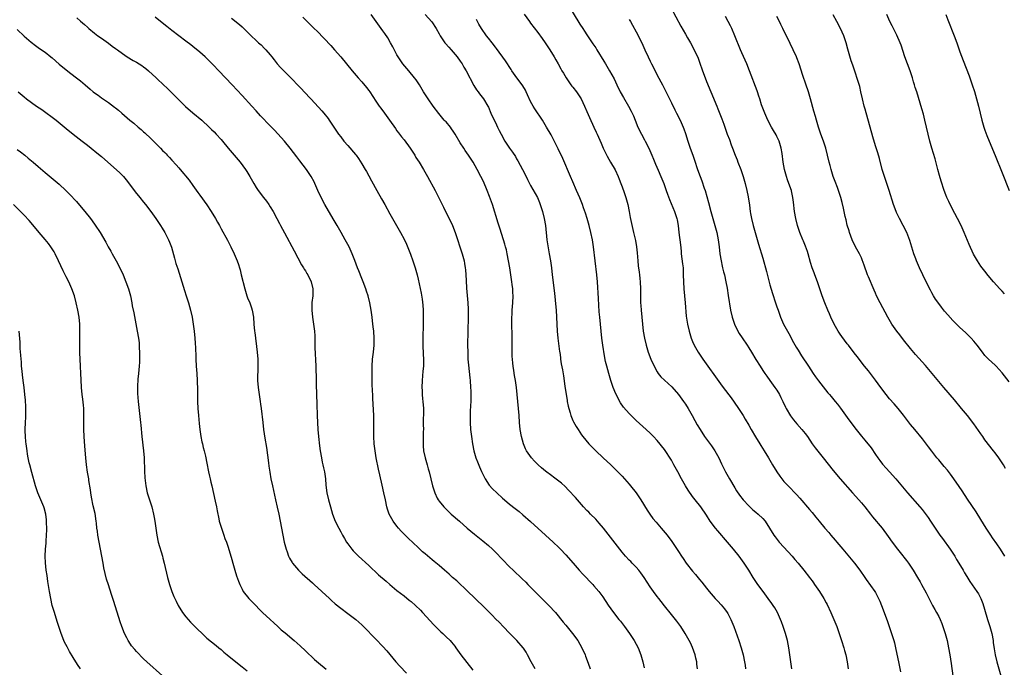
# Model space of a CAD drawing. Units: inches. Extents: x 2599874 to 2601000, y 1479000 to 1482000.
# Drawn here: x 2600558 to 2600838, y 1481335 to 1481520 of the extents above; entities that cross this region are included whole.
import ezdxf

# ---------------------------------------------------------------- set-up
doc = ezdxf.new("R2010")
doc.units = ezdxf.units.IN
doc.header["$MEASUREMENT"] = 0
doc.layers.add('LD25981479_10ft', color=80, linetype='Continuous')

msp = doc.modelspace()

# ---------------------------------------------------------------- linework, layer by layer
at = {"layer": 'LD25981479_10ft'}
for points, elevation in [([(2600712.89, 1481525), (2600717, 1481518.26), (2600717.83, 1481517), (2600718.31, 1481516.31), (2600719, 1481515.24), (2600720.72, 1481512.72), (2600721.51, 1481511.51), (2600721.8, 1481511), (2600723.76, 1481507.76), (2600724.24, 1481507), (2600725, 1481505.68), (2600725.44, 1481505), (2600726.7, 1481502.7), (2600727.5, 1481501), (2600728.48, 1481499), (2600729.38, 1481497.38), (2600730.85, 1481495), (2600731.58, 1481493.58), (2600731.85, 1481493), (2600732.2, 1481492.2), (2600732.66, 1481491), (2600733.5, 1481489), (2600734.49, 1481487), (2600735.37, 1481485.37), (2600735.54, 1481485), (2600736.55, 1481483), (2600737.48, 1481481), (2600737.9, 1481479.9), (2600738.49, 1481478.49), (2600739.2, 1481476.8), (2600739.99, 1481475), (2600740.82, 1481473), (2600741.55, 1481471), (2600741.9, 1481469.9), (2600742.45, 1481468.45), (2600743.88, 1481465), (2600744.56, 1481463), (2600744.61, 1481462.61), (2600744.92, 1481461), (2600745.12, 1481459), (2600745.55, 1481455.55), (2600745.75, 1481453.75), (2600745.82, 1481453), (2600746.18, 1481450.18), (2600746.31, 1481449), (2600746.39, 1481447), (2600746.41, 1481445), (2600746.54, 1481443), (2600746.94, 1481439.06), (2600747.24, 1481435.24), (2600747.56, 1481433), (2600748.01, 1481431), (2600748.62, 1481429), (2600749, 1481428.09), (2600749.48, 1481427), (2600750.61, 1481425), (2600751.96, 1481423), (2600757, 1481416.01), (2600757.74, 1481415), (2600760, 1481412), (2600760.84, 1481410.84), (2600762.11, 1481409), (2600763.41, 1481407), (2600764.01, 1481406.01), (2600765, 1481404.28), (2600765.71, 1481403), (2600766.93, 1481400.93), (2600768.13, 1481399), (2600768.45, 1481398.45), (2600769.39, 1481397), (2600770.58, 1481395), (2600771.73, 1481393), (2600772.95, 1481391), (2600773.8, 1481389.8), (2600774.4, 1481389), (2600775, 1481388.26), (2600776.21, 1481387), (2600778.6, 1481384.6), (2600779.53, 1481383.53), (2600782.29, 1481380.29), (2600783, 1481379.41), (2600784.1, 1481378.1), (2600785, 1481376.98), (2600786.66, 1481375), (2600787.75, 1481373.75), (2600788.37, 1481373), (2600789.59, 1481371.59), (2600790.07, 1481371), (2600791.71, 1481369), (2600794.15, 1481366.15), (2600795.06, 1481365.06), (2600796.61, 1481363), (2600797.99, 1481361), (2600798.39, 1481360.39), (2600800.8, 1481357), (2600801, 1481356.67), (2600801.91, 1481355), (2600802.24, 1481354.24), (2600802.75, 1481353), (2600803.78, 1481350.22), (2600804.41, 1481348.41), (2600805.58, 1481345), (2600805.81, 1481344.19), (2600806.2, 1481343), (2600806.38, 1481342.38), (2600806.71, 1481341), (2600807.13, 1481339.13), (2600807.59, 1481337), (2600808.16, 1481334.16)], 10610), ([(2600750.38, 1481335), (2600750.28, 1481336.28), (2600750.2, 1481337), (2600749.96, 1481338.04), (2600749.76, 1481339), (2600749.04, 1481341.04), (2600748.41, 1481342.41), (2600746.94, 1481345), (2600745.65, 1481347), (2600744.53, 1481348.53), (2600744.17, 1481349), (2600743, 1481350.43), (2600741, 1481352.94), (2600740.13, 1481354.13), (2600739.42, 1481355), (2600739, 1481355.54), (2600737.93, 1481357), (2600737, 1481358.3), (2600735.24, 1481361), (2600734.3, 1481362.3), (2600733.73, 1481363), (2600733, 1481363.85), (2600732.45, 1481364.45), (2600731.88, 1481365), (2600731.46, 1481365.46), (2600731, 1481365.92), (2600729.96, 1481367), (2600729, 1481368.15), (2600728.31, 1481369), (2600727, 1481370.71), (2600723.66, 1481375), (2600722.45, 1481376.45), (2600721.5, 1481377.5), (2600719.97, 1481379), (2600719.49, 1481379.49), (2600719, 1481379.96), (2600718, 1481381), (2600716.27, 1481383), (2600715.7, 1481383.7), (2600713.79, 1481385.79), (2600712.79, 1481386.79), (2600711.75, 1481387.75), (2600709.49, 1481389.49), (2600709, 1481389.84), (2600707.21, 1481391.21), (2600706.11, 1481392.11), (2600705.13, 1481393), (2600704.05, 1481394.05), (2600703.23, 1481395), (2600702.27, 1481396.27), (2600701.84, 1481397), (2600701.55, 1481397.55), (2600700.92, 1481399), (2600700.37, 1481401), (2600700.02, 1481403), (2600699.84, 1481405), (2600699.74, 1481407), (2600699.59, 1481409), (2600699.13, 1481413), (2600698.93, 1481415), (2600698.67, 1481417), (2600698.41, 1481418.41), (2600698.22, 1481419.78), (2600698, 1481421), (2600697.89, 1481421.89), (2600697.82, 1481423), (2600697.78, 1481423.78), (2600697.76, 1481425.76), (2600697.78, 1481427), (2600697.77, 1481429), (2600697.74, 1481429.74), (2600697.67, 1481433), (2600697.69, 1481435), (2600697.72, 1481435.72), (2600697.78, 1481437), (2600697.91, 1481439), (2600697.99, 1481441), (2600697.96, 1481441.96), (2600697.91, 1481443), (2600697.75, 1481444.25), (2600697.67, 1481445), (2600697.04, 1481449), (2600696.68, 1481451), (2600696.31, 1481453), (2600696.09, 1481454.09), (2600695.88, 1481455), (2600695.7, 1481455.7), (2600695.32, 1481457), (2600694.23, 1481460.23), (2600693.74, 1481461.74), (2600692.11, 1481467), (2600691.32, 1481469.32), (2600690.66, 1481471), (2600689.55, 1481473.55), (2600688.87, 1481475), (2600687.84, 1481477), (2600686.64, 1481479), (2600685.32, 1481481), (2600684.37, 1481482.37), (2600683.97, 1481483), (2600683, 1481484.54), (2600681.56, 1481487), (2600681, 1481487.86), (2600680.52, 1481488.52), (2600680.18, 1481489), (2600679, 1481490.46), (2600678.72, 1481490.72), (2600678.46, 1481491), (2600676.86, 1481492.86), (2600675.25, 1481495), (2600673.86, 1481497), (2600672.58, 1481499), (2600671.39, 1481501), (2600670.43, 1481502.43), (2600670.01, 1481503), (2600668.33, 1481505), (2600666.69, 1481507), (2600665.35, 1481509), (2600665, 1481509.6), (2600663.81, 1481511.81), (2600663.19, 1481513), (2600662.38, 1481514.38), (2600661.58, 1481515.58), (2600661, 1481516.41), (2600659.07, 1481519), (2600657.66, 1481521)], 10650), ([(2600673.05, 1481521), (2600674.95, 1481518.95), (2600676.17, 1481517), (2600677, 1481515.52), (2600677.26, 1481515), (2600678.58, 1481513), (2600678.76, 1481512.76), (2600679.7, 1481511.7), (2600680.38, 1481511), (2600681, 1481510.32), (2600682.11, 1481509), (2600683, 1481507.77), (2600683.51, 1481507), (2600684.05, 1481506.05), (2600684.68, 1481505), (2600686.82, 1481500.82), (2600687.59, 1481499.59), (2600688.06, 1481499), (2600688.45, 1481498.45), (2600689.58, 1481497), (2600690.86, 1481495), (2600691, 1481494.72), (2600691.72, 1481493), (2600692.61, 1481491), (2600693, 1481490.29), (2600693.6, 1481489), (2600694.08, 1481488.08), (2600694.59, 1481487), (2600695.69, 1481485), (2600697.02, 1481483), (2600697.87, 1481481.87), (2600698.65, 1481480.65), (2600699, 1481480.03), (2600699.4, 1481479.4), (2600700.67, 1481477), (2600701.7, 1481475), (2600702.12, 1481474.12), (2600703, 1481472.44), (2600704.9, 1481469), (2600705.54, 1481467.54), (2600705.75, 1481467), (2600706.37, 1481465), (2600706.86, 1481463), (2600707.2, 1481461), (2600707.64, 1481457), (2600707.81, 1481455.81), (2600708.09, 1481454.09), (2600708.29, 1481453), (2600708.62, 1481451), (2600708.9, 1481449), (2600709.16, 1481447), (2600709.78, 1481441.78), (2600710.16, 1481437.84), (2600710.22, 1481437), (2600710.34, 1481435), (2600710.43, 1481433), (2600710.54, 1481431), (2600710.73, 1481429), (2600711.23, 1481425.23), (2600711.27, 1481425), (2600711.45, 1481423.45), (2600711.53, 1481423), (2600711.7, 1481421.7), (2600712.01, 1481419.99), (2600712.29, 1481418.29), (2600712.69, 1481415.31), (2600713.05, 1481413), (2600713.34, 1481411.34), (2600713.41, 1481411), (2600713.66, 1481409.66), (2600713.84, 1481409), (2600714.22, 1481407.78), (2600714.42, 1481407), (2600715, 1481405.58), (2600715.18, 1481405.18), (2600715.91, 1481403.91), (2600716.46, 1481403), (2600717.47, 1481401.47), (2600717.81, 1481401), (2600719.51, 1481399), (2600721, 1481397.54), (2600721.5, 1481397), (2600723.6, 1481395), (2600725.77, 1481393), (2600727.41, 1481391.41), (2600727.82, 1481391), (2600729, 1481389.72), (2600731, 1481387.48), (2600731.4, 1481387), (2600733, 1481384.99), (2600734.28, 1481383), (2600736.09, 1481380.09), (2600736.84, 1481379), (2600737.77, 1481377.77), (2600738.67, 1481376.67), (2600740.12, 1481375), (2600741.78, 1481373), (2600743.16, 1481371.16), (2600745, 1481368.37), (2600745.84, 1481367), (2600746.31, 1481366.31), (2600747.23, 1481365), (2600749, 1481362.72), (2600749.82, 1481361.82), (2600751, 1481360.4), (2600751.66, 1481359.66), (2600753, 1481357.9), (2600753.71, 1481357), (2600755.42, 1481355), (2600756.2, 1481354.2), (2600757.16, 1481353.16), (2600758.08, 1481352.08), (2600758.84, 1481351), (2600759, 1481350.74), (2600759.93, 1481349), (2600760.74, 1481347), (2600762.2, 1481343), (2600762.88, 1481341), (2600763.45, 1481339), (2600763.82, 1481337), (2600763.94, 1481336.06), (2600764.03, 1481335)], 10640), ([(2600701.13, 1481521.13), (2600702.66, 1481519), (2600703, 1481518.58), (2600705, 1481515.95), (2600706.24, 1481514.24), (2600707.11, 1481513), (2600708.42, 1481511), (2600709.64, 1481509), (2600710.11, 1481508.11), (2600710.78, 1481507), (2600711.56, 1481505.56), (2600711.9, 1481505), (2600712.3, 1481504.3), (2600713.12, 1481503), (2600714.46, 1481501), (2600714.69, 1481500.69), (2600715, 1481500.32), (2600716, 1481499), (2600717, 1481497.64), (2600717.39, 1481497), (2600718.35, 1481495), (2600719, 1481493.48), (2600719.72, 1481491.72), (2600720.99, 1481489.01), (2600721.59, 1481487.59), (2600721.87, 1481487), (2600723, 1481484.4), (2600723.63, 1481483), (2600724.73, 1481480.73), (2600725.72, 1481479), (2600727, 1481476.85), (2600727.88, 1481475), (2600728.18, 1481474.18), (2600728.65, 1481473), (2600729, 1481472), (2600729.59, 1481470.41), (2600730.04, 1481469), (2600730.58, 1481467), (2600730.97, 1481465), (2600731.28, 1481463.28), (2600731.62, 1481461.62), (2600732.25, 1481459), (2600732.77, 1481456.77), (2600733.06, 1481455), (2600733.26, 1481453.26), (2600733.46, 1481451), (2600733.6, 1481449.6), (2600733.8, 1481447.8), (2600733.9, 1481447), (2600734.02, 1481445.98), (2600734.1, 1481445), (2600734.2, 1481443), (2600734.22, 1481442.22), (2600734.21, 1481439.79), (2600734.24, 1481439), (2600734.31, 1481438.31), (2600734.38, 1481437), (2600734.78, 1481433), (2600735, 1481430.99), (2600735.33, 1481429), (2600735.81, 1481427), (2600736.43, 1481425), (2600737.19, 1481423), (2600738.11, 1481421), (2600739, 1481419.44), (2600739.29, 1481419), (2600740.04, 1481418.04), (2600741.03, 1481417.03), (2600743.12, 1481415.12), (2600745, 1481412.97), (2600746.46, 1481411), (2600747, 1481410.21), (2600747.79, 1481409), (2600748.91, 1481407), (2600749.63, 1481405.63), (2600750.35, 1481404.35), (2600751.15, 1481403), (2600752.44, 1481401), (2600754.36, 1481398.36), (2600755.32, 1481397), (2600756.46, 1481395), (2600757.27, 1481393.27), (2600758.37, 1481391), (2600759.48, 1481389), (2600761, 1481386.42), (2600761.55, 1481385.55), (2600762.37, 1481384.37), (2600763.45, 1481383), (2600765, 1481381.34), (2600766.2, 1481380.2), (2600767, 1481379.56), (2600767.67, 1481379), (2600769, 1481377.72), (2600769.64, 1481377), (2600770.9, 1481375), (2600772.1, 1481373), (2600772.47, 1481372.47), (2600773.66, 1481371), (2600776.23, 1481368.23), (2600777.33, 1481367), (2600778.1, 1481366.1), (2600779.02, 1481365), (2600780.66, 1481363), (2600782.24, 1481361), (2600782.56, 1481360.56), (2600783, 1481359.98), (2600783.4, 1481359.4), (2600783.7, 1481359), (2600785.08, 1481357), (2600786.29, 1481355), (2600787, 1481353.72), (2600787.25, 1481353.25), (2600788.32, 1481351), (2600789.21, 1481349), (2600789.99, 1481347), (2600791.36, 1481343), (2600792.03, 1481341), (2600792.23, 1481340.23), (2600792.59, 1481339), (2600792.98, 1481337), (2600793.23, 1481335)], 10620), ([(2600742.83, 1481523), (2600745.72, 1481517.72), (2600747, 1481515.42), (2600747.6, 1481514.4), (2600748.39, 1481513), (2600749.3, 1481511.31), (2600750.57, 1481508.57), (2600751, 1481507.45), (2600751.83, 1481505), (2600752.57, 1481503), (2600753, 1481501.93), (2600754.26, 1481499), (2600755.89, 1481495), (2600756.22, 1481494.22), (2600757.35, 1481491.35), (2600757.88, 1481489.88), (2600758.17, 1481489), (2600758.87, 1481487), (2600759.48, 1481485.48), (2600760, 1481484), (2600760.39, 1481483), (2600761.11, 1481481), (2600761.69, 1481479.69), (2600761.93, 1481479), (2600762.73, 1481477), (2600763.42, 1481475), (2600763.98, 1481473), (2600764.46, 1481471), (2600764.81, 1481469.19), (2600765.17, 1481466.83), (2600765.41, 1481465), (2600765.51, 1481464.49), (2600765.76, 1481463), (2600766.22, 1481461), (2600766.78, 1481459), (2600767.77, 1481455.77), (2600769, 1481451.7), (2600770, 1481448), (2600771, 1481444.18), (2600771.7, 1481441.7), (2600772.6, 1481439), (2600773, 1481437.94), (2600773.32, 1481437), (2600774.04, 1481435), (2600774.91, 1481433), (2600775.97, 1481431), (2600776.34, 1481430.34), (2600777.73, 1481427.73), (2600778.45, 1481426.45), (2600779, 1481425.55), (2600780.02, 1481424.02), (2600781.94, 1481421), (2600783.26, 1481419), (2600784, 1481418), (2600784.86, 1481416.86), (2600787.49, 1481413.49), (2600787.91, 1481413), (2600788.38, 1481412.38), (2600789.58, 1481411), (2600790.2, 1481410.2), (2600791.1, 1481409.1), (2600793, 1481406.46), (2600794.02, 1481405), (2600795.52, 1481403), (2600797, 1481401.16), (2600798, 1481400), (2600799.78, 1481397.78), (2600801, 1481395.94), (2600801.65, 1481395), (2600802.21, 1481394.21), (2600803, 1481393.17), (2600804.03, 1481392.03), (2600805, 1481390.98), (2600806.77, 1481389), (2600810.12, 1481385), (2600813.66, 1481381), (2600814.28, 1481380.28), (2600815.16, 1481379.16), (2600816.01, 1481378.01), (2600816.7, 1481377), (2600819.35, 1481373), (2600820.03, 1481372.03), (2600822.27, 1481369), (2600823, 1481367.9), (2600823.57, 1481367), (2600824.09, 1481366.09), (2600824.75, 1481365), (2600825.94, 1481363), (2600826.32, 1481362.32), (2600827, 1481361.2), (2600827.86, 1481359.86), (2600829.81, 1481357), (2600830.27, 1481356.27), (2600830.96, 1481354.96), (2600831.52, 1481353.52), (2600831.99, 1481351.99), (2600832.87, 1481349), (2600833.53, 1481347), (2600834.11, 1481345), (2600834.46, 1481343), (2600834.5, 1481342.5), (2600834.72, 1481340.72), (2600835.03, 1481339), (2600835.53, 1481337), (2600836.63, 1481333)], 10590), ([(2600839, 1481416.62), (2600837, 1481419.14), (2600835.32, 1481421), (2600835, 1481421.33), (2600833.18, 1481423), (2600832.12, 1481424.12), (2600831.41, 1481425), (2600829.93, 1481427), (2600829, 1481428.15), (2600828.22, 1481429), (2600827.6, 1481429.6), (2600827, 1481430.2), (2600826.58, 1481430.58), (2600825, 1481432.05), (2600824.02, 1481433), (2600823, 1481434.06), (2600821.6, 1481435.6), (2600820.68, 1481436.68), (2600819.79, 1481437.79), (2600819, 1481438.81), (2600818.11, 1481440.11), (2600817.53, 1481441), (2600817, 1481441.91), (2600816.61, 1481442.61), (2600815.44, 1481445), (2600813.53, 1481449), (2600812.66, 1481451), (2600812.47, 1481451.53), (2600811.95, 1481453), (2600810.75, 1481456.75), (2600809.9, 1481459), (2600808.93, 1481461), (2600807.87, 1481463), (2600807.58, 1481463.58), (2600807, 1481464.77), (2600806.91, 1481465), (2600806.18, 1481467), (2600804.89, 1481471), (2600803.57, 1481475), (2600802.96, 1481477), (2600802.11, 1481480.11), (2600801.66, 1481481.66), (2600801, 1481483.71), (2600800.25, 1481486.25), (2600798.11, 1481494.11), (2600797.84, 1481495), (2600797.32, 1481497), (2600796.89, 1481499), (2600796.52, 1481500.52), (2600794.58, 1481506.58), (2600794.14, 1481507.86), (2600793.14, 1481511.14), (2600792.67, 1481513), (2600792.01, 1481515), (2600791.07, 1481517), (2600790.01, 1481519), (2600789.03, 1481520.97)], 10560), ([(2600837.64, 1481441.64), (2600837, 1481442.35), (2600836.38, 1481443), (2600834.55, 1481445), (2600833, 1481446.82), (2600832.05, 1481448.05), (2600831.34, 1481449), (2600831, 1481449.5), (2600830.02, 1481451), (2600828.92, 1481452.92), (2600827.66, 1481455.66), (2600826.25, 1481459), (2600825.35, 1481461), (2600824.35, 1481463), (2600823.58, 1481464.42), (2600822.24, 1481467), (2600821.87, 1481467.87), (2600821.29, 1481469), (2600821, 1481469.71), (2600820.51, 1481471), (2600819.67, 1481473.67), (2600819.22, 1481475.22), (2600818.74, 1481477), (2600817.97, 1481479.97), (2600817.52, 1481481.52), (2600817.03, 1481483), (2600816.43, 1481485), (2600815.95, 1481487), (2600815.53, 1481489), (2600815.08, 1481491), (2600814.65, 1481492.65), (2600814.19, 1481494.19), (2600812.73, 1481499), (2600812.31, 1481500.31), (2600812.14, 1481501), (2600811.86, 1481501.86), (2600811.53, 1481503), (2600810.84, 1481505), (2600809.39, 1481509), (2600808.28, 1481512.28), (2600808.01, 1481513), (2600807.11, 1481515.11), (2600805.77, 1481517.77), (2600805.11, 1481519), (2600804.27, 1481521)], 10550), ([(2600821.02, 1481521), (2600821.55, 1481519.55), (2600823.36, 1481515), (2600824.1, 1481513), (2600825, 1481510.44), (2600825.98, 1481507.98), (2600827.63, 1481503.63), (2600828.54, 1481501), (2600829.12, 1481499.12), (2600830.27, 1481495), (2600831.23, 1481491), (2600831.8, 1481489), (2600832.1, 1481488.1), (2600832.64, 1481486.64), (2600833.3, 1481485), (2600835, 1481480.96), (2600837, 1481476.02), (2600839, 1481470.97)], 10540), ([(2600574.05, 1481520.05), (2600575, 1481519.14), (2600576.16, 1481518.16), (2600577, 1481517.38), (2600577.45, 1481517), (2600579, 1481515.74), (2600579.99, 1481515), (2600581, 1481514.26), (2600583, 1481512.86), (2600584.06, 1481512.06), (2600585, 1481511.4), (2600585.52, 1481511), (2600587, 1481509.93), (2600588.35, 1481509), (2600589.98, 1481507.98), (2600591, 1481507.44), (2600592.48, 1481506.48), (2600593, 1481506.14), (2600593.65, 1481505.65), (2600594.41, 1481505), (2600596.53, 1481503), (2600597, 1481502.53), (2600599.85, 1481499.85), (2600604.9, 1481494.9), (2600607, 1481493.08), (2600609.5, 1481491), (2600611.63, 1481489), (2600612.3, 1481488.3), (2600613, 1481487.62), (2600613.61, 1481487), (2600615, 1481485.49), (2600615.42, 1481485), (2600617.06, 1481483), (2600620.4, 1481479), (2600621.93, 1481477), (2600622.35, 1481476.35), (2600623.2, 1481475), (2600624.34, 1481473), (2600625, 1481471.88), (2600625.55, 1481471), (2600627.04, 1481469), (2600627.92, 1481467.92), (2600628.58, 1481467), (2600629, 1481466.35), (2600629.82, 1481465), (2600630.86, 1481463), (2600631.58, 1481461.58), (2600631.9, 1481461), (2600633, 1481458.91), (2600635.8, 1481453.8), (2600637.87, 1481449.87), (2600638.48, 1481449), (2600638.66, 1481448.66), (2600639, 1481448.14), (2600639.41, 1481447.41), (2600639.69, 1481447), (2600640.57, 1481445), (2600641.04, 1481443), (2600641.04, 1481441.04), (2600640.82, 1481439.18), (2600640.77, 1481437), (2600640.98, 1481435), (2600641.28, 1481433), (2600641.52, 1481431), (2600641.62, 1481429.62), (2600641.7, 1481427.7), (2600641.7, 1481426.3), (2600641.94, 1481421), (2600641.96, 1481420.04), (2600642.04, 1481418.05), (2600642.06, 1481415.94), (2600642.16, 1481413), (2600642.26, 1481410.26), (2600642.32, 1481407), (2600642.38, 1481405), (2600642.5, 1481403), (2600642.68, 1481401), (2600643, 1481398.41), (2600643.21, 1481397), (2600643.55, 1481395), (2600643.77, 1481393.77), (2600643.95, 1481393), (2600644.12, 1481392.12), (2600644.38, 1481391), (2600644.64, 1481389), (2600644.76, 1481387.24), (2600645.04, 1481385), (2600645.51, 1481383), (2600646.07, 1481381), (2600646.7, 1481379), (2600647.48, 1481377), (2600648.44, 1481375), (2600649, 1481373.96), (2600649.49, 1481373), (2600650.05, 1481372.05), (2600650.69, 1481371), (2600651, 1481370.57), (2600652.19, 1481369), (2600652.56, 1481368.56), (2600653, 1481368.08), (2600654.08, 1481367), (2600657, 1481364.38), (2600659.77, 1481361.76), (2600661.89, 1481359.89), (2600663, 1481358.95), (2600665, 1481357.27), (2600667, 1481355.72), (2600668.51, 1481354.51), (2600669, 1481354.11), (2600670.26, 1481353), (2600671.65, 1481351.65), (2600672.28, 1481351), (2600675.51, 1481347.51), (2600676.49, 1481346.49), (2600677.5, 1481345.5), (2600678.06, 1481345), (2600679, 1481344.11), (2600680.12, 1481343), (2600680.53, 1481342.53), (2600681.42, 1481341.42), (2600681.76, 1481341), (2600683.2, 1481339), (2600686.6, 1481334.6)], 10690), ([(2600704.31, 1481335), (2600703.16, 1481337), (2600702.08, 1481339), (2600701.69, 1481339.69), (2600701, 1481340.83), (2600700.88, 1481341), (2600699.1, 1481343), (2600697.07, 1481345), (2600695.14, 1481347), (2600694.12, 1481348.12), (2600693, 1481349.25), (2600692.16, 1481350.16), (2600689, 1481353.24), (2600688.12, 1481354.12), (2600687, 1481355.16), (2600685.14, 1481357), (2600682, 1481360), (2600680.82, 1481361), (2600679.88, 1481361.88), (2600678.54, 1481363), (2600677.73, 1481363.73), (2600677, 1481364.32), (2600675.55, 1481365.55), (2600675, 1481365.98), (2600673, 1481367.66), (2600672.28, 1481368.28), (2600671, 1481369.44), (2600668.14, 1481372.14), (2600666.16, 1481374.16), (2600665.42, 1481375), (2600665, 1481375.53), (2600663.88, 1481377), (2600662.82, 1481379), (2600662.35, 1481380.35), (2600662.16, 1481381), (2600661.72, 1481383), (2600661.31, 1481385), (2600660.81, 1481387.19), (2600660.11, 1481390.11), (2600659.76, 1481391.76), (2600659.12, 1481395), (2600658.78, 1481397), (2600658.53, 1481399), (2600658.41, 1481401), (2600658.4, 1481401.6), (2600658.39, 1481403), (2600658.4, 1481404.4), (2600658.38, 1481407), (2600658.26, 1481410.26), (2600658.16, 1481411.84), (2600658.12, 1481413), (2600658.07, 1481413.93), (2600657.99, 1481416.01), (2600657.91, 1481419), (2600657.92, 1481421), (2600658.08, 1481423), (2600658.34, 1481425), (2600658.53, 1481427), (2600658.53, 1481429), (2600658.38, 1481431), (2600658.26, 1481432.26), (2600658.03, 1481433.97), (2600657.92, 1481435), (2600657.65, 1481437), (2600657.3, 1481439), (2600656.8, 1481441), (2600656.34, 1481442.34), (2600656.13, 1481443), (2600655.39, 1481445), (2600655, 1481445.97), (2600654.17, 1481448.17), (2600653.82, 1481449), (2600653, 1481451.11), (2600652.5, 1481452.5), (2600652.3, 1481453), (2600651.41, 1481455), (2600650.31, 1481457), (2600649.12, 1481459), (2600647.96, 1481461), (2600646.9, 1481462.9), (2600644.53, 1481467), (2600643.46, 1481469), (2600642.53, 1481471), (2600641.64, 1481473), (2600641.43, 1481473.43), (2600640.59, 1481475), (2600639.25, 1481477), (2600637.38, 1481479.38), (2600636.51, 1481480.51), (2600634.68, 1481483), (2600633.03, 1481485.03), (2600632.09, 1481486.09), (2600630.17, 1481488.17), (2600629, 1481489.41), (2600626.25, 1481492.25), (2600625, 1481493.62), (2600623.78, 1481495), (2600621, 1481498), (2600618.17, 1481501), (2600614.32, 1481505), (2600612.73, 1481506.73), (2600611, 1481508.49), (2600610.45, 1481509), (2600609, 1481510.28), (2600607, 1481511.91), (2600606.38, 1481512.38), (2600605, 1481513.47), (2600603, 1481514.99), (2600601, 1481516.47), (2600599.57, 1481517.57), (2600597.78, 1481519), (2600596.26, 1481520.26)], 10680), ([(2600618.01, 1481520.01), (2600620.2, 1481518.2), (2600621, 1481517.51), (2600622.27, 1481516.27), (2600623.52, 1481515), (2600625, 1481513.59), (2600625.64, 1481513), (2600626.37, 1481512.37), (2600627.39, 1481511.39), (2600627.76, 1481511), (2600629, 1481509.54), (2600629.43, 1481509), (2600630.1, 1481508.1), (2600630.99, 1481506.99), (2600631.94, 1481505.94), (2600632.93, 1481504.93), (2600635, 1481502.87), (2600637, 1481500.78), (2600637.88, 1481499.88), (2600638.66, 1481499), (2600640.5, 1481497), (2600642.68, 1481494.68), (2600643.63, 1481493.63), (2600644.18, 1481493), (2600645.43, 1481491.43), (2600645.74, 1481491), (2600647.86, 1481487.86), (2600648.42, 1481487), (2600649, 1481486.21), (2600649.92, 1481485), (2600651, 1481483.78), (2600653.22, 1481481.22), (2600653.37, 1481481), (2600654.1, 1481480.1), (2600655, 1481478.57), (2600655.98, 1481477), (2600656.35, 1481476.35), (2600657, 1481475.15), (2600657.78, 1481473.78), (2600659.29, 1481471), (2600660.62, 1481468.62), (2600661.56, 1481467), (2600663, 1481464.37), (2600664.88, 1481461), (2600665.66, 1481459.66), (2600666.03, 1481459), (2600667, 1481457.16), (2600667.71, 1481455.71), (2600668.32, 1481454.32), (2600668.87, 1481452.87), (2600669.55, 1481451), (2600670.17, 1481449), (2600670.71, 1481447), (2600671, 1481445.79), (2600671.84, 1481441.84), (2600672.12, 1481440.12), (2600672.34, 1481438.34), (2600672.43, 1481437), (2600672.45, 1481436.45), (2600672.48, 1481435), (2600672.35, 1481427), (2600672.41, 1481424.41), (2600672.5, 1481423), (2600672.51, 1481421), (2600672.39, 1481419.61), (2600672.12, 1481417), (2600672.05, 1481415), (2600672.12, 1481414.12), (2600672.17, 1481413), (2600672.28, 1481411.72), (2600672.37, 1481411), (2600672.51, 1481409), (2600672.48, 1481404.48), (2600672.5, 1481403), (2600672.48, 1481402.48), (2600672.44, 1481399.56), (2600672.41, 1481399), (2600672.43, 1481398.43), (2600672.56, 1481397), (2600673.01, 1481395), (2600673.59, 1481393), (2600673.88, 1481391.88), (2600674.14, 1481391), (2600675.13, 1481387), (2600675.55, 1481385.55), (2600675.73, 1481385), (2600676.47, 1481383.53), (2600676.71, 1481383), (2600677, 1481382.63), (2600678.32, 1481381), (2600678.66, 1481380.66), (2600679, 1481380.36), (2600679.69, 1481379.69), (2600680.45, 1481379), (2600682.76, 1481377), (2600685, 1481375), (2600687, 1481373.28), (2600689.38, 1481371.38), (2600691, 1481370.05), (2600692.14, 1481369), (2600693, 1481368.16), (2600697, 1481363.99), (2600698.01, 1481363), (2600700.59, 1481360.59), (2600701.61, 1481359.61), (2600702.17, 1481359), (2600704.57, 1481356.57), (2600706.59, 1481354.59), (2600708.19, 1481353), (2600710.04, 1481351), (2600712.28, 1481348.28), (2600713, 1481347.36), (2600714.9, 1481345), (2600716.37, 1481343), (2600717, 1481342), (2600717.56, 1481341), (2600718.47, 1481339), (2600718.61, 1481338.61), (2600719.39, 1481336.61), (2600719.96, 1481335)], 10670), ([(2600638.22, 1481520.22), (2600639.45, 1481519), (2600640.26, 1481518.26), (2600641.5, 1481517), (2600642.28, 1481516.28), (2600646.21, 1481512.21), (2600647.28, 1481511), (2600649, 1481509), (2600652.24, 1481505), (2600653.95, 1481503), (2600655, 1481501.88), (2600656.3, 1481500.3), (2600657, 1481499.38), (2600657.27, 1481499), (2600659, 1481496.34), (2600659.93, 1481495), (2600660.38, 1481494.38), (2600661.43, 1481493), (2600662.9, 1481491), (2600664.57, 1481488.57), (2600665, 1481487.99), (2600665.41, 1481487.4), (2600666.25, 1481486.25), (2600667, 1481485.35), (2600668.75, 1481483), (2600670.07, 1481481), (2600670.41, 1481480.41), (2600671.33, 1481479), (2600672.57, 1481477), (2600673.7, 1481475), (2600675.88, 1481471), (2600676.26, 1481470.26), (2600677.58, 1481467.58), (2600677.84, 1481467), (2600678.25, 1481466.25), (2600678.84, 1481465), (2600680.25, 1481462.25), (2600680.8, 1481461), (2600681.58, 1481459), (2600683.56, 1481453), (2600684.11, 1481451), (2600684.24, 1481450.24), (2600684.42, 1481449), (2600684.47, 1481448.47), (2600684.57, 1481447), (2600684.64, 1481445.36), (2600684.8, 1481443.2), (2600685.18, 1481439), (2600685.25, 1481437.25), (2600685.24, 1481435), (2600685.09, 1481427), (2600685.11, 1481425), (2600685.19, 1481423), (2600685.33, 1481421.33), (2600685.74, 1481417.74), (2600685.8, 1481417), (2600685.93, 1481415), (2600685.96, 1481414.04), (2600686, 1481412), (2600685.97, 1481411), (2600685.9, 1481409.9), (2600685.84, 1481408.16), (2600685.77, 1481407), (2600685.76, 1481405), (2600685.91, 1481403), (2600686.16, 1481401), (2600686.47, 1481399), (2600686.89, 1481397), (2600687.44, 1481395), (2600687.86, 1481393.86), (2600688.43, 1481392.43), (2600689.05, 1481391.05), (2600690.1, 1481389), (2600691.25, 1481387.25), (2600692.17, 1481386.17), (2600693.35, 1481385), (2600695, 1481383.52), (2600695.61, 1481383), (2600697, 1481381.85), (2600698.59, 1481380.59), (2600699, 1481380.26), (2600699.71, 1481379.71), (2600700.79, 1481378.79), (2600702.91, 1481376.91), (2600707.18, 1481373), (2600709.42, 1481371), (2600711, 1481369.51), (2600711.52, 1481369), (2600713, 1481367.39), (2600715.05, 1481365), (2600716.83, 1481363), (2600717.87, 1481361.87), (2600720.65, 1481359), (2600721, 1481358.62), (2600722.36, 1481357), (2600722.64, 1481356.64), (2600723.47, 1481355.47), (2600725.06, 1481353.06), (2600726.53, 1481351), (2600728.1, 1481349), (2600728.51, 1481348.51), (2600729.68, 1481347), (2600731.13, 1481345), (2600732.46, 1481343), (2600733.54, 1481341), (2600734.32, 1481339), (2600734.87, 1481337), (2600735.26, 1481335.26)], 10660), ([(2600777.23, 1481335), (2600776.35, 1481341), (2600775.99, 1481343), (2600775.48, 1481345), (2600774.81, 1481347), (2600774.33, 1481348.33), (2600774.05, 1481349), (2600773.13, 1481351), (2600772.36, 1481352.36), (2600771.96, 1481353), (2600771.58, 1481353.58), (2600770.55, 1481355), (2600769.05, 1481357), (2600767.6, 1481359), (2600766.29, 1481361), (2600765.04, 1481363), (2600763.72, 1481365), (2600762.27, 1481367), (2600760.69, 1481369), (2600758.99, 1481371), (2600756.19, 1481374.19), (2600755.54, 1481375), (2600754.06, 1481377), (2600753, 1481378.66), (2600751.33, 1481381), (2600749.74, 1481383), (2600749, 1481383.99), (2600747.77, 1481385.77), (2600747, 1481387.04), (2600745.89, 1481389), (2600744.83, 1481391), (2600743.74, 1481393), (2600743, 1481394.31), (2600741, 1481397.31), (2600739, 1481399.86), (2600737.94, 1481401), (2600737, 1481401.97), (2600735.88, 1481403), (2600733, 1481405.58), (2600731.56, 1481407), (2600731, 1481407.58), (2600729.41, 1481409.41), (2600728.58, 1481410.58), (2600727.2, 1481413.2), (2600726.48, 1481415), (2600725.8, 1481417), (2600725.2, 1481419), (2600724.65, 1481421), (2600724.32, 1481422.32), (2600724, 1481424), (2600723.5, 1481427), (2600723.23, 1481429), (2600722.64, 1481435), (2600722.51, 1481436.51), (2600722.26, 1481440.26), (2600722.03, 1481445), (2600721.84, 1481447), (2600721.33, 1481451), (2600720.91, 1481455), (2600720.57, 1481457), (2600720.11, 1481459), (2600719.59, 1481461), (2600719.02, 1481463), (2600718.55, 1481464.55), (2600718.05, 1481466.05), (2600717.72, 1481467), (2600717.52, 1481467.52), (2600716.94, 1481468.94), (2600716.04, 1481471), (2600715, 1481473.44), (2600714.35, 1481475), (2600712.1, 1481480.1), (2600710.82, 1481482.82), (2600709.49, 1481485.49), (2600708.79, 1481486.79), (2600707.53, 1481489), (2600706.32, 1481491), (2600704.17, 1481494.17), (2600703.67, 1481495), (2600703, 1481496.28), (2600702.14, 1481498.14), (2600701.76, 1481499), (2600701.5, 1481499.5), (2600700.74, 1481500.74), (2600700.57, 1481501), (2600699.05, 1481503), (2600697.67, 1481505), (2600697.42, 1481505.42), (2600695.85, 1481507.85), (2600693.32, 1481511.32), (2600693, 1481511.69), (2600692.02, 1481513), (2600691, 1481514.26), (2600690.46, 1481515), (2600689.07, 1481517), (2600688.3, 1481518.3), (2600687.85, 1481519), (2600687.56, 1481519.56)], 10630), ([(2600731, 1481519.58), (2600731.36, 1481519), (2600731.97, 1481517.97), (2600733, 1481516.09), (2600734.58, 1481513), (2600735.5, 1481511), (2600736.37, 1481509), (2600737, 1481507.71), (2600737.35, 1481507), (2600738.4, 1481505), (2600739, 1481503.81), (2600740.45, 1481501), (2600741.33, 1481499.33), (2600742.01, 1481498.01), (2600743, 1481495.88), (2600743.94, 1481493.94), (2600744.45, 1481493), (2600745.46, 1481491), (2600746.34, 1481489), (2600746.53, 1481488.53), (2600747, 1481487.2), (2600747.68, 1481485), (2600748.37, 1481483), (2600749.1, 1481481), (2600749.58, 1481479.58), (2600750.42, 1481477), (2600751.14, 1481475), (2600751.69, 1481473.69), (2600752.31, 1481471.69), (2600752.56, 1481471), (2600753.54, 1481467.54), (2600754.23, 1481465), (2600755.37, 1481461), (2600755.88, 1481459), (2600756.27, 1481457), (2600756.56, 1481455), (2600756.81, 1481453), (2600757.11, 1481451), (2600757.43, 1481449.43), (2600757.55, 1481449), (2600757.82, 1481447.82), (2600758.06, 1481447), (2600758.49, 1481445), (2600758.81, 1481443.19), (2600759.14, 1481441.14), (2600759.79, 1481437), (2600760.25, 1481435), (2600760.94, 1481433), (2600761.89, 1481431), (2600762.29, 1481430.29), (2600763.08, 1481429.08), (2600764.54, 1481427), (2600765, 1481426.29), (2600765.81, 1481425), (2600767, 1481422.96), (2600768.22, 1481421), (2600769, 1481419.78), (2600769.54, 1481419), (2600770.17, 1481418.17), (2600770.98, 1481417), (2600772.43, 1481415), (2600773, 1481414.17), (2600773.71, 1481413), (2600774.15, 1481412.15), (2600774.71, 1481411), (2600775.43, 1481409.43), (2600775.64, 1481409), (2600776.88, 1481406.88), (2600777.75, 1481405.75), (2600778.67, 1481404.67), (2600780.12, 1481403), (2600781, 1481401.9), (2600781.66, 1481401), (2600783.04, 1481399), (2600783.85, 1481397.85), (2600785, 1481396.37), (2600786.13, 1481395), (2600789, 1481391.39), (2600791, 1481389.03), (2600794.49, 1481385), (2600796.3, 1481383), (2600797, 1481382.2), (2600797.99, 1481381), (2600799.57, 1481379), (2600800.19, 1481378.19), (2600802.87, 1481375), (2600804.63, 1481372.63), (2600805.76, 1481371), (2600807.27, 1481369), (2600808.05, 1481368.05), (2600809.8, 1481365.8), (2600810.38, 1481365), (2600811.75, 1481363), (2600812.99, 1481361), (2600813.71, 1481359.71), (2600814.13, 1481359), (2600815.45, 1481356.55), (2600817.16, 1481353.16), (2600817.25, 1481353), (2600817.85, 1481351.85), (2600818.36, 1481351), (2600819, 1481349.82), (2600819.4, 1481349), (2600819.87, 1481347.87), (2600820.2, 1481347), (2600820.85, 1481345), (2600821.35, 1481343), (2600821.75, 1481341), (2600822.11, 1481339), (2600822.51, 1481336.51), (2600822.98, 1481333)], 10600), ([(2600837.79, 1481367), (2600836.55, 1481369), (2600835.48, 1481370.52), (2600834.28, 1481372.28), (2600833.76, 1481373), (2600832.47, 1481375), (2600831, 1481377.44), (2600829.61, 1481379.61), (2600827.19, 1481383.19), (2600825.64, 1481385.64), (2600824.83, 1481386.83), (2600823.27, 1481389), (2600822.31, 1481390.31), (2600821.44, 1481391.44), (2600820.55, 1481392.55), (2600819, 1481394.37), (2600818.48, 1481395), (2600817, 1481396.9), (2600816.11, 1481398.11), (2600815.25, 1481399.25), (2600814.37, 1481400.37), (2600812.17, 1481403), (2600811, 1481404.46), (2600809, 1481407.12), (2600807.48, 1481409), (2600806.3, 1481410.3), (2600805, 1481411.79), (2600804.03, 1481413), (2600802.52, 1481415), (2600801, 1481417.1), (2600799, 1481419.7), (2600797.94, 1481421), (2600795.82, 1481423.82), (2600795, 1481424.83), (2600793.32, 1481427), (2600793, 1481427.39), (2600791.47, 1481429.47), (2600791, 1481430.15), (2600790.44, 1481431), (2600789.27, 1481433), (2600788.3, 1481435), (2600787.92, 1481435.92), (2600787.44, 1481437), (2600786.6, 1481439), (2600785.83, 1481441), (2600785, 1481443.59), (2600784.56, 1481445), (2600783.79, 1481447), (2600783.55, 1481447.55), (2600783.03, 1481449.03), (2600782.56, 1481450.56), (2600781.86, 1481453), (2600781.66, 1481453.66), (2600781.13, 1481455.13), (2600780.54, 1481456.54), (2600780.32, 1481457), (2600779.49, 1481459), (2600778.86, 1481461), (2600778.39, 1481463), (2600778.03, 1481465), (2600777.69, 1481467.69), (2600777.54, 1481469), (2600777.15, 1481470.85), (2600777.12, 1481471), (2600776.4, 1481473), (2600776, 1481474), (2600775.71, 1481475), (2600775.18, 1481477), (2600774.79, 1481479), (2600774.45, 1481481.55), (2600774.22, 1481483), (2600773.61, 1481485), (2600773, 1481486.31), (2600772.77, 1481486.77), (2600772.05, 1481488.05), (2600771.48, 1481489), (2600770.4, 1481491), (2600769.52, 1481493), (2600768.66, 1481495.34), (2600768.1, 1481497), (2600767.85, 1481497.85), (2600767.44, 1481499), (2600767.34, 1481499.34), (2600765.24, 1481505), (2600764.44, 1481507), (2600763, 1481510.11), (2600762.62, 1481511), (2600761.07, 1481515), (2600760.18, 1481517), (2600759.79, 1481517.79), (2600759.13, 1481519), (2600758.41, 1481520.41)], 10580), ([(2600837.99, 1481391.99), (2600837.37, 1481393), (2600836.43, 1481394.43), (2600836.03, 1481395), (2600835, 1481396.42), (2600834.56, 1481397), (2600832.13, 1481400.13), (2600831.52, 1481401), (2600831, 1481401.78), (2600829.68, 1481403.68), (2600829, 1481404.65), (2600827.16, 1481407), (2600825.51, 1481409), (2600823.45, 1481411.45), (2600820.41, 1481415), (2600815.21, 1481421.21), (2600812.4, 1481424.4), (2600811, 1481426.07), (2600809, 1481428.55), (2600807.93, 1481429.93), (2600807.08, 1481431), (2600805.69, 1481433), (2600804.52, 1481435), (2600802.34, 1481439), (2600801.35, 1481441), (2600801, 1481441.75), (2600800.61, 1481442.61), (2600799, 1481446.43), (2600798.78, 1481447), (2600797.79, 1481449.78), (2600797.24, 1481451.24), (2600797, 1481451.8), (2600796.43, 1481453), (2600795.38, 1481455), (2600794.4, 1481457), (2600793.62, 1481459), (2600793.49, 1481459.49), (2600793, 1481461.09), (2600792.65, 1481462.65), (2600792.42, 1481463.58), (2600792.11, 1481465), (2600791.92, 1481465.92), (2600791.55, 1481467.55), (2600791.18, 1481469), (2600790.49, 1481471), (2600790.2, 1481471.8), (2600789.52, 1481473.52), (2600789.01, 1481475.01), (2600788.4, 1481477), (2600788.11, 1481478.11), (2600787.87, 1481479), (2600787.41, 1481481), (2600786.88, 1481483), (2600786.22, 1481485), (2600785.52, 1481487), (2600784.86, 1481489), (2600784.27, 1481491), (2600783.98, 1481492.02), (2600783.51, 1481493.51), (2600782.54, 1481497), (2600781.93, 1481499), (2600781.19, 1481501.19), (2600780.34, 1481503.66), (2600779.29, 1481507), (2600778.69, 1481508.69), (2600778.57, 1481509), (2600777.64, 1481511), (2600776.74, 1481512.74), (2600774.67, 1481517), (2600774.14, 1481518.14), (2600773.69, 1481519), (2600773, 1481520.43)], 10570), ([(2600557, 1481516.74), (2600559, 1481514.89), (2600561, 1481513.16), (2600562.23, 1481512.23), (2600563.39, 1481511.39), (2600565, 1481510.28), (2600566.61, 1481509), (2600567, 1481508.68), (2600568.95, 1481506.95), (2600570.03, 1481506.03), (2600572.27, 1481504.27), (2600573.94, 1481503), (2600575, 1481502.15), (2600576.35, 1481501), (2600577.76, 1481499.76), (2600578.68, 1481499), (2600579, 1481498.75), (2600580.05, 1481498.05), (2600581, 1481497.37), (2600583, 1481496.01), (2600584.72, 1481494.72), (2600585, 1481494.49), (2600585.84, 1481493.84), (2600586.78, 1481493), (2600589.11, 1481491), (2600590.17, 1481490.17), (2600591.48, 1481489), (2600592.31, 1481488.31), (2600593, 1481487.64), (2600593.34, 1481487.34), (2600595, 1481485.73), (2600595.38, 1481485.38), (2600597.77, 1481483), (2600598.4, 1481482.4), (2600599, 1481481.76), (2600599.38, 1481481.38), (2600599.72, 1481481), (2600600.36, 1481480.36), (2600601, 1481479.63), (2600602.28, 1481478.28), (2600603, 1481477.4), (2600603.36, 1481477), (2600605.89, 1481473.89), (2600607, 1481472.38), (2600608.44, 1481470.44), (2600609, 1481469.63), (2600610.92, 1481466.92), (2600612.21, 1481465), (2600613.43, 1481463), (2600613.98, 1481461.98), (2600614.54, 1481461), (2600615, 1481460.12), (2600616.82, 1481456.82), (2600617.8, 1481455), (2600618.77, 1481453), (2600619.55, 1481451), (2600619.93, 1481449.93), (2600620.2, 1481449), (2600620.39, 1481448.39), (2600620.75, 1481447), (2600621.75, 1481443), (2600622.34, 1481441), (2600622.51, 1481440.51), (2600623.15, 1481439), (2600623.65, 1481437.65), (2600623.86, 1481437), (2600624.2, 1481435), (2600624.32, 1481433), (2600624.51, 1481431), (2600624.58, 1481430.58), (2600625.24, 1481425), (2600625.42, 1481423), (2600625.49, 1481421), (2600625.39, 1481417), (2600625.52, 1481415), (2600626.16, 1481411), (2600626.24, 1481410.24), (2600626.42, 1481409), (2600626.6, 1481407.4), (2600626.66, 1481406.66), (2600626.84, 1481405), (2600627.09, 1481403), (2600627.47, 1481400.53), (2600627.91, 1481397.91), (2600628.49, 1481393.51), (2600628.6, 1481392.6), (2600628.86, 1481390.86), (2600629.18, 1481389), (2600629.59, 1481387), (2600630.44, 1481383), (2600630.92, 1481380.92), (2600631.39, 1481379), (2600631.81, 1481377), (2600632.52, 1481373), (2600632.93, 1481371), (2600633.47, 1481369), (2600633.76, 1481368.24), (2600634.2, 1481367), (2600634.46, 1481366.46), (2600635.19, 1481365.19), (2600635.32, 1481365), (2600637.01, 1481363), (2600638.04, 1481362.04), (2600641, 1481359.41), (2600641.43, 1481359), (2600643.65, 1481357), (2600645.82, 1481355), (2600646.43, 1481354.43), (2600647.48, 1481353.48), (2600649, 1481352.25), (2600651, 1481350.75), (2600653.28, 1481349), (2600655, 1481347.47), (2600655.51, 1481347), (2600659, 1481343.39), (2600661, 1481341.36), (2600662.1, 1481340.1), (2600664.67, 1481337), (2600665.77, 1481335.77), (2600667.74, 1481333.74)], 10700), ([(2600557.33, 1481499), (2600559, 1481497.57), (2600559.72, 1481497), (2600562.51, 1481495), (2600564.01, 1481494.01), (2600565.18, 1481493.18), (2600567, 1481491.87), (2600568.13, 1481491), (2600571, 1481488.6), (2600573, 1481486.98), (2600575.56, 1481485), (2600577, 1481483.85), (2600578.1, 1481483), (2600579.7, 1481481.7), (2600581, 1481480.62), (2600582.77, 1481479), (2600586.09, 1481476.09), (2600587.23, 1481475), (2600588.05, 1481474.05), (2600589, 1481472.82), (2600590.63, 1481470.63), (2600591.95, 1481469), (2600593, 1481467.67), (2600593.56, 1481467), (2600595.05, 1481465), (2600596.45, 1481463), (2600597.75, 1481461), (2600598.23, 1481460.23), (2600599.02, 1481459), (2600600.07, 1481457), (2600600.34, 1481456.34), (2600600.88, 1481454.88), (2600601.74, 1481451.74), (2600602.19, 1481450.19), (2600602.67, 1481448.67), (2600603.88, 1481445), (2600604.21, 1481443.79), (2600604.59, 1481442.59), (2600605.04, 1481441), (2600605.73, 1481439), (2600606.34, 1481437), (2600606.77, 1481435), (2600607.09, 1481433), (2600607.36, 1481431), (2600607.55, 1481429), (2600607.62, 1481427.62), (2600607.71, 1481426.29), (2600607.79, 1481423.79), (2600607.84, 1481423), (2600607.96, 1481421), (2600608.11, 1481419), (2600608.22, 1481417), (2600608.22, 1481416.22), (2600608.26, 1481415), (2600608.27, 1481413), (2600608.3, 1481411.7), (2600608.32, 1481411), (2600608.42, 1481409), (2600608.57, 1481407), (2600608.78, 1481404.78), (2600608.99, 1481403), (2600609.28, 1481401), (2600609.54, 1481399.54), (2600609.68, 1481399), (2600609.9, 1481397.9), (2600610.16, 1481397), (2600610.55, 1481395.45), (2600611, 1481393.44), (2600611.46, 1481391), (2600611.73, 1481389.73), (2600611.87, 1481389), (2600612.09, 1481388.09), (2600612.33, 1481387), (2600613.33, 1481382.67), (2600613.69, 1481381), (2600613.87, 1481379.87), (2600614.38, 1481377.62), (2600614.5, 1481377), (2600615.11, 1481375), (2600615.57, 1481373.57), (2600615.79, 1481373), (2600616.09, 1481372.09), (2600616.5, 1481371), (2600617, 1481369.57), (2600618.05, 1481366.05), (2600618.32, 1481365), (2600618.9, 1481363), (2600619.39, 1481361.39), (2600619.91, 1481359.91), (2600620.29, 1481359), (2600621, 1481357.6), (2600621.33, 1481357), (2600622.89, 1481355), (2600623.91, 1481353.91), (2600626.77, 1481351), (2600628.92, 1481349), (2600630.02, 1481348.02), (2600631.12, 1481347), (2600632.11, 1481346.11), (2600633.18, 1481345.18), (2600635.8, 1481343), (2600637.52, 1481341.52), (2600639, 1481340.13), (2600641.6, 1481337.6), (2600642.65, 1481336.65), (2600644.9, 1481334.9)], 10710), ([(2600557, 1481482.65), (2600557.97, 1481481.97), (2600559.24, 1481481), (2600560.21, 1481480.21), (2600561.63, 1481479), (2600563, 1481477.77), (2600565, 1481476.08), (2600566.69, 1481474.69), (2600569, 1481472.76), (2600570.91, 1481471), (2600571.96, 1481469.96), (2600573.87, 1481467.87), (2600575.72, 1481465.72), (2600576.32, 1481465), (2600577.87, 1481463), (2600578.35, 1481462.35), (2600579.17, 1481461.17), (2600580.6, 1481459), (2600582.25, 1481456.25), (2600582.94, 1481455), (2600583.7, 1481453.7), (2600584.08, 1481453), (2600585.2, 1481451), (2600586.24, 1481449), (2600587.15, 1481447), (2600587.96, 1481445), (2600588.66, 1481443), (2600589.22, 1481441), (2600589.64, 1481439), (2600589.77, 1481438.23), (2600590.18, 1481436.18), (2600591.15, 1481431), (2600591.51, 1481429), (2600591.69, 1481427.69), (2600591.75, 1481427), (2600591.76, 1481426.24), (2600591.84, 1481425), (2600591.86, 1481423.86), (2600591.83, 1481423), (2600591.78, 1481422.22), (2600591.74, 1481421), (2600591.55, 1481419), (2600591.37, 1481417.37), (2600591.23, 1481415.23), (2600591.25, 1481413.25), (2600591.44, 1481411), (2600592.13, 1481405), (2600592.22, 1481404.22), (2600592.51, 1481401), (2600592.96, 1481397), (2600593.1, 1481395), (2600593.2, 1481391.2), (2600593.31, 1481389.31), (2600593.61, 1481387), (2600594.04, 1481385), (2600594.63, 1481383), (2600595.28, 1481381), (2600595.82, 1481379), (2600595.99, 1481377.99), (2600596.18, 1481377), (2600596.35, 1481375.65), (2600596.42, 1481375), (2600596.7, 1481373), (2600597.14, 1481371), (2600598.34, 1481367), (2600598.48, 1481366.48), (2600598.87, 1481365), (2600599.82, 1481361), (2600600.35, 1481359), (2600601, 1481357), (2600601.57, 1481355.57), (2600602.2, 1481354.2), (2600602.83, 1481353), (2600604.05, 1481351), (2600605, 1481349.79), (2600605.66, 1481349), (2600606.3, 1481348.3), (2600608.28, 1481346.28), (2600609.61, 1481345), (2600611, 1481343.75), (2600613.59, 1481341.59), (2600614.34, 1481341), (2600615, 1481340.45), (2600615.77, 1481339.77), (2600616.74, 1481339), (2600619.19, 1481337), (2600621, 1481335.56), (2600622.45, 1481334.45)], 10720), ([(2600598.36, 1481333), (2600593.88, 1481337), (2600593, 1481337.84), (2600591, 1481339.88), (2600590.48, 1481340.48), (2600589.57, 1481341.57), (2600588.75, 1481342.75), (2600588.6, 1481343), (2600588.21, 1481343.79), (2600587.57, 1481345), (2600586.8, 1481347), (2600586.33, 1481348.33), (2600585, 1481352.57), (2600584.38, 1481354.38), (2600583.86, 1481356.14), (2600583, 1481358.89), (2600582.48, 1481360.48), (2600582.05, 1481362.05), (2600581.7, 1481363.7), (2600581.47, 1481365), (2600580.32, 1481371), (2600579.96, 1481373), (2600579.85, 1481374.15), (2600579.73, 1481375), (2600579.61, 1481376.39), (2600579.54, 1481377), (2600579.17, 1481379.17), (2600578.68, 1481381.32), (2600578.19, 1481383.81), (2600578.01, 1481385), (2600577.9, 1481385.9), (2600577.45, 1481388.55), (2600577.39, 1481389), (2600577.06, 1481390.94), (2600576.77, 1481393), (2600576.56, 1481395), (2600576.28, 1481398.28), (2600576.08, 1481401), (2600575.98, 1481403), (2600575.96, 1481403.96), (2600576, 1481407), (2600575.97, 1481408.03), (2600575.96, 1481409), (2600575.91, 1481409.91), (2600575.7, 1481411.7), (2600575.52, 1481413), (2600575.31, 1481415), (2600575.19, 1481417.19), (2600575.12, 1481419), (2600575.02, 1481421.02), (2600574.91, 1481423), (2600574.83, 1481424.83), (2600574.81, 1481427), (2600574.9, 1481431), (2600574.86, 1481433), (2600574.63, 1481435), (2600574.28, 1481437), (2600573.85, 1481439), (2600573.33, 1481441), (2600572.62, 1481443), (2600571.72, 1481445), (2600571, 1481446.42), (2600570.15, 1481448.15), (2600568.81, 1481451), (2600567.83, 1481453), (2600567.54, 1481453.54), (2600566.61, 1481455), (2600565.94, 1481455.94), (2600565, 1481457.07), (2600563.31, 1481459), (2600561, 1481461.79), (2600560.44, 1481462.44), (2600559, 1481463.99), (2600556.03, 1481467)], 10730), ([(2600575.09, 1481335), (2600574.22, 1481336.22), (2600573, 1481338.17), (2600571.94, 1481339.94), (2600571.22, 1481341.22), (2600570.53, 1481342.53), (2600570.31, 1481343), (2600569.51, 1481345), (2600568.46, 1481348.46), (2600567.61, 1481351), (2600567.03, 1481353.03), (2600566.58, 1481355), (2600566.22, 1481357), (2600565.78, 1481359.78), (2600565.53, 1481361.53), (2600565.33, 1481363), (2600565.12, 1481365.12), (2600565.03, 1481367.03), (2600565.1, 1481369), (2600565.27, 1481370.73), (2600565.28, 1481371.28), (2600565.42, 1481373), (2600565.47, 1481374.53), (2600565.41, 1481377), (2600565.38, 1481377.38), (2600565.18, 1481379), (2600564.73, 1481380.73), (2600564.63, 1481381), (2600564.32, 1481381.68), (2600563.78, 1481383), (2600562.91, 1481385), (2600562.42, 1481386.42), (2600562.25, 1481387), (2600561.19, 1481390.81), (2600560.61, 1481393), (2600560.49, 1481393.51), (2600560.18, 1481395), (2600560.01, 1481395.99), (2600559.85, 1481397), (2600559.56, 1481399), (2600559.5, 1481399.5), (2600559.38, 1481401), (2600559.35, 1481402.65), (2600559.33, 1481403), (2600559.4, 1481405), (2600559.47, 1481406.53), (2600559.51, 1481409), (2600559.5, 1481409.5), (2600559.41, 1481411.41), (2600559.25, 1481413), (2600559, 1481415), (2600558.71, 1481417), (2600558.53, 1481418.53), (2600558.42, 1481419.58), (2600558.31, 1481421), (2600558.25, 1481422.25), (2600558.18, 1481423), (2600558.13, 1481424.13), (2600557.93, 1481426.07), (2600557.88, 1481427.88), (2600557.61, 1481431)], 10740)]:
    msp.add_lwpolyline(points, dxfattribs=dict(at, elevation=elevation))

doc.saveas('drawing.dxf')
